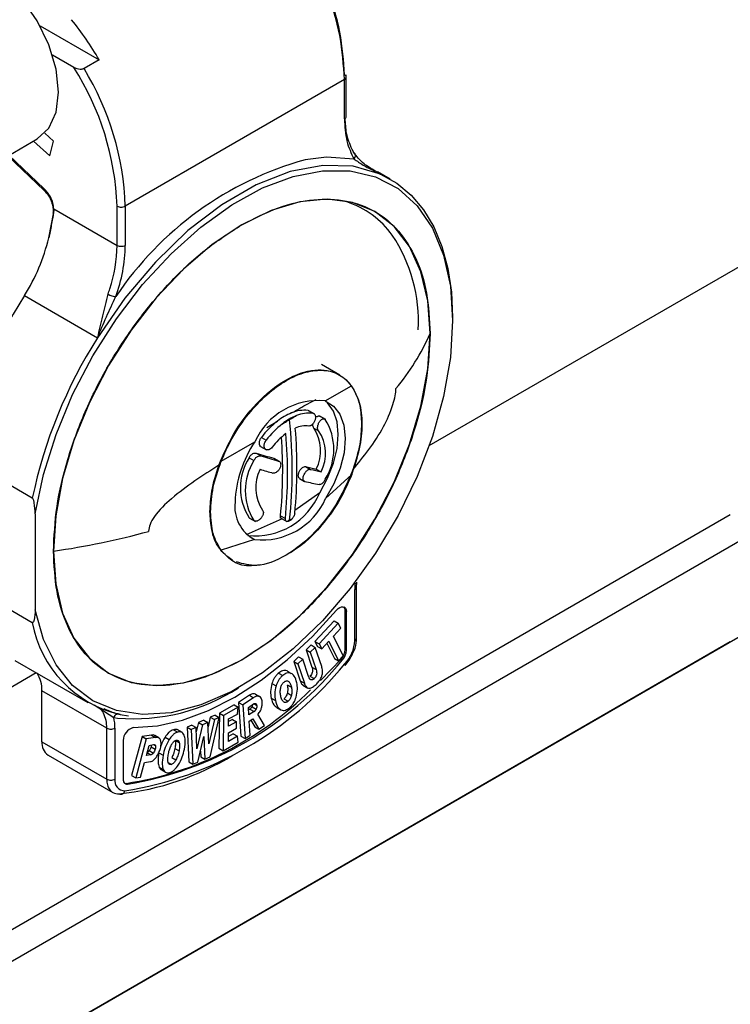
# Model space of a CAD drawing. Units: millimetres. Extents: x 0 to 420, y 0 to 297.
# Drawn here: x 370 to 388, y 208 to 234 of the extents above; entities that cross this region are included whole.
import ezdxf

# ---------------------------------------------------------------- set-up
doc = ezdxf.new("R2010")
doc.units = ezdxf.units.MM
doc.layers.add('SLD-0', color=7, linetype='Continuous')

msp = doc.modelspace()

# ---------------------------------------------------------------- linework, layer by layer
at = {"layer": 'SLD-0'}
for p, q in [((370.0486, 233.3454), (371.5652, 232.4699)), ((370.9163, 232.273), (370.3662, 232.5906)), ((371.5652, 232.4699), (371.1763, 232.2453)), ((377.9013, 231.0204), (377.9013, 232.0832)), ((377.8574, 231.9645), (372.2359, 228.7193)), ((377.8574, 230.9592), (377.8574, 231.9645)), ((370.3956, 230.3871), (370.1675, 230.5894)), ((368.3864, 229.5234), (369.9774, 230.4419)), ((369.8757, 230.3832), (370.295, 230.0114)), ((370.295, 230.0114), (370.3956, 230.3871)), ((369.2218, 230.0057), (370.1529, 229.1197)), ((370.1502, 229.1672), (369.2512, 230.0227)), ((378.0445, 230.1838), (378.0908, 230.0993)), ((378.7421, 229.5593), (378.6481, 229.6202)), ((378.7849, 229.5379), (378.6962, 229.589)), ((379.0274, 229.4144), (378.7025, 229.6019)), ((377.891, 228.8539), (377.89, 228.8541)), ((370.2695, 227.9039), (370.3947, 228.5199)), ((370.4022, 228.6501), (372.0238, 227.714)), ((372.0238, 227.714), (372.0238, 228.7193)), ((372.2359, 228.7193), (372.2359, 227.714)), ((380.0328, 222.5788), (388.1105, 227.242)), ((369.6467, 226.426), (371.5206, 225.3443)), ((377.7426, 224.3827), (377.2672, 224.6572)), ((377.3644, 223.7245), (378.0416, 224.1102)), ((376.9247, 223.4797), (377.0485, 223.4083)), ((377.0976, 223.3849), (376.9453, 223.4729)), ((375.8639, 223.0428), (376.1404, 223.2079)), ((377.3796, 223.2441), (377.2272, 223.332)), ((377.0712, 223.0287), (377.1949, 222.9573)), ((375.7257, 222.7875), (375.8494, 222.716)), ((374.6943, 222.1786), (375.5595, 222.6776)), ((375.7033, 222.5579), (375.8556, 222.47)), ((369.8494, 221.2353), (367.9756, 222.317)), ((375.4099, 222.2652), (375.5336, 222.1937)), ((375.5926, 222.3861), (375.7163, 222.3147)), ((376.0431, 222.255), (376.1668, 222.1836)), ((376.1889, 222.1733), (376.0567, 222.2496)), ((376.8602, 222.0412), (376.984, 221.9698)), ((377.1357, 221.9781), (377.2595, 221.9066)), ((376.7024, 221.7389), (376.8346, 221.6626)), ((378.0459, 221.8354), (377.374, 221.2198)), ((377.2242, 221.3687), (376.5839, 220.9127)), ((340.7343, 193.6672), (387.7569, 220.8127)), ((369.9201, 220.8311), (369.9201, 218.3692)), ((374.4067, 220.888), (374.4232, 220.8785)), ((376.2634, 220.7021), (375.3371, 220.2896)), ((375.4099, 220.7293), (375.5336, 220.6579)), ((375.4214, 220.7203), (375.5737, 220.6323)), ((376.1979, 220.7347), (376.3775, 220.631)), ((376.2174, 220.7814), (376.3412, 220.71)), ((388.1105, 220.2004), (341.0879, 193.0548)), ((375.5497, 220.1717), (374.6905, 219.8967)), ((375.5497, 220.1717), (375.4686, 220.2165)), ((374.6724, 219.9084), (374.6905, 219.8967)), ((374.9764, 219.629), (374.9929, 219.6194)), ((367.9756, 219.1284), (369.8494, 218.0466)), ((378.1665, 218.9472), (378.1757, 219.0775)), ((378.1665, 217.6405), (378.1665, 218.9472)), ((378.1226, 217.5793), (378.1226, 218.8859)), ((377.8751, 217.3501), (377.8751, 218.3433)), ((377.9104, 218.3229), (377.8751, 218.3433)), ((377.9104, 217.3297), (377.9104, 218.3229)), ((377.5898, 218.0899), (377.1018, 217.5585)), ((377.6959, 218.0287), (377.2079, 217.4972)), ((377.5775, 217.6962), (377.7612, 217.8962)), ((377.5898, 218.0899), (377.6959, 218.0287)), ((377.7612, 217.8962), (377.6959, 218.0287)), ((342.0881, 191.1826), (388.1105, 217.7507)), ((377.8273, 217.1894), (377.5775, 217.6962)), ((387.7569, 217.5466), (342.0881, 191.1825)), ((377.0002, 217.4668), (376.8733, 217.3458)), ((377.1063, 217.4056), (376.9794, 217.2846)), ((377.0002, 217.4668), (377.1063, 217.4056)), ((377.1018, 217.5585), (377.1671, 217.426)), ((377.1018, 217.5585), (377.2079, 217.4972)), ((377.2731, 216.911), (377.1063, 217.4056)), ((377.1671, 217.426), (377.2731, 217.3648)), ((377.2079, 217.4972), (377.2731, 217.3648)), ((377.2731, 217.3648), (377.4555, 217.5634)), ((377.4061, 217.5096), (377.5992, 217.1177)), ((377.4555, 217.5634), (377.7053, 217.0565)), ((371.1945, 217.2558), (371.1951, 217.255)), ((376.6823, 217.1636), (376.5558, 217.0429)), ((376.6823, 217.1636), (376.7884, 217.1024)), ((376.8733, 217.3458), (377.0232, 216.9016)), ((376.8733, 217.3458), (376.9794, 217.2846)), ((376.9794, 217.2846), (377.1293, 216.8404)), ((377.7053, 217.0565), (377.8273, 217.1894)), ((377.9104, 217.3297), (377.8751, 217.3501)), ((369.4042, 217.0724), (371.278, 215.9906)), ((376.5558, 217.0429), (376.7227, 216.5484)), ((376.5558, 217.0429), (376.6619, 216.9817)), ((376.7884, 217.1024), (376.6619, 216.9817)), ((376.6619, 216.9817), (376.8287, 216.4872)), ((376.9392, 216.6553), (376.7884, 217.1024)), ((377.0232, 216.9016), (377.1293, 216.8404)), ((377.241, 216.5595), (377.7692, 217.102)), ((377.5992, 217.1177), (377.7053, 217.0565)), ((377.8046, 217.0816), (377.7692, 217.102)), ((329.5974, 193.4631), (369.9492, 216.7577)), ((376.1677, 216.7476), (376.2738, 216.6864)), ((376.3844, 216.8), (376.4905, 216.7388)), ((376.9729, 216.6649), (377.079, 216.6037)), ((375.9959, 216.4806), (376.1019, 216.4194)), ((376.3908, 216.4457), (376.4969, 216.3844)), ((376.7227, 216.5484), (376.8287, 216.4872)), ((376.7876, 216.4397), (376.9202, 216.3631)), ((371.7586, 215.3346), (370.0969, 216.2938)), ((370.0969, 214.9872), (370.0969, 216.2938)), ((375.419, 216.1765), (375.1411, 215.9912)), ((375.419, 216.1765), (375.525, 216.1152)), ((375.5728, 216.2093), (375.6788, 216.1481)), ((376.3923, 216.2361), (376.4983, 216.1749)), ((371.4394, 215.9355), (371.9373, 215.6097)), ((375.0274, 215.9334), (374.65, 215.7222)), ((375.1335, 215.8722), (374.756, 215.661)), ((375.0274, 215.9334), (375.1335, 215.8722)), ((375.111, 215.6954), (375.1335, 215.8722)), ((375.1411, 215.9912), (375.2012, 215.1304)), ((375.1411, 215.9912), (375.2472, 215.93)), ((375.525, 216.1152), (375.2472, 215.93)), ((375.2472, 215.93), (375.3073, 215.0691)), ((375.3929, 215.8643), (375.5271, 215.9537)), ((375.4064, 215.6714), (375.3929, 215.8643)), ((375.486, 215.8843), (375.5921, 215.823)), ((375.5301, 215.9554), (375.6078, 215.9106)), ((375.9783, 216.1061), (376.0844, 216.0448)), ((376.123, 215.8643), (376.2291, 215.8031)), ((376.3045, 216.0854), (376.4105, 216.0242)), ((372.1024, 215.6843), (372.3153, 215.6506)), ((374.4166, 215.6139), (374.3593, 215.3657)), ((374.5402, 215.667), (374.4166, 215.6139)), ((374.4166, 215.6139), (374.5227, 215.5526)), ((374.5402, 215.667), (374.6463, 215.6058)), ((374.65, 215.7222), (374.6381, 214.8172)), ((374.65, 215.7222), (374.756, 215.661)), ((374.756, 215.661), (374.7441, 214.756)), ((374.8869, 215.57), (375.111, 215.6954)), ((375.4312, 215.8198), (375.3976, 215.7975)), ((375.5372, 215.7586), (375.4064, 215.6714)), ((375.4312, 215.8198), (375.5372, 215.7586)), ((375.8086, 215.4034), (375.6389, 215.691)), ((371.9373, 215.6097), (372.0364, 215.592)), ((373.9445, 215.411), (373.8213, 215.358)), ((373.9445, 215.411), (374.0506, 215.3498)), ((374.1124, 215.4831), (374.055, 215.2407)), ((374.2184, 215.4219), (374.0726, 214.8056)), ((374.248, 215.5414), (374.1124, 215.4831)), ((374.1124, 215.4831), (374.2184, 215.4219)), ((374.3541, 215.4802), (374.2184, 215.4219)), ((374.248, 215.5414), (374.3541, 215.4802)), ((374.379, 214.9306), (374.3541, 215.4802)), ((374.5227, 215.5526), (374.379, 214.9306)), ((374.4084, 214.598), (374.6463, 215.6058)), ((374.6463, 215.6058), (374.5227, 215.5526)), ((374.8844, 215.3813), (374.8869, 215.57)), ((375.0912, 215.497), (374.8844, 215.3813)), ((374.9852, 215.5582), (374.886, 215.5028)), ((374.9852, 215.5582), (375.0912, 215.497)), ((375.0891, 215.3316), (375.0912, 215.497)), ((375.4159, 215.513), (375.5041, 215.5718)), ((375.4407, 215.1581), (375.4159, 215.513)), ((375.4545, 215.5388), (375.557, 215.3676)), ((375.5041, 215.5718), (375.663, 215.3064)), ((375.557, 215.3676), (375.663, 215.3064)), ((375.663, 215.3064), (375.8086, 215.4034)), ((371.7586, 214.0279), (371.7586, 215.3346)), ((371.9707, 215.3346), (371.9707, 214.0279)), ((372.6636, 215.1177), (372.3952, 214.1198)), ((372.9075, 215.155), (372.6636, 215.1177)), ((372.6636, 215.1177), (372.7697, 215.0565)), ((372.9075, 215.155), (373.0136, 215.0938)), ((373.0983, 215.0825), (372.9923, 215.1437)), ((373.2544, 215.1066), (373.3605, 215.0453)), ((373.4729, 215.2951), (373.579, 215.2338)), ((373.6992, 215.2189), (373.5666, 215.2954)), ((373.8213, 215.358), (373.8613, 214.4697)), ((373.8213, 215.358), (373.9274, 215.2968)), ((374.0506, 215.3498), (373.9274, 215.2968)), ((373.9274, 215.2968), (373.9674, 214.4085)), ((374.0726, 214.8056), (374.0506, 215.3498)), ((374.0994, 214.4652), (374.2524, 215.1164)), ((374.2524, 215.1164), (374.2768, 214.5415)), ((374.8794, 214.9959), (374.8823, 215.2158)), ((375.1094, 215.1246), (374.8794, 214.9959)), ((375.0033, 215.1858), (374.881, 215.1174)), ((374.8823, 215.2158), (375.0891, 215.3316)), ((375.0033, 215.1858), (375.1094, 215.1246)), ((375.1278, 214.9707), (375.1094, 215.1246)), ((375.2012, 215.1304), (375.3073, 215.0691)), ((375.3073, 215.0691), (375.4407, 215.1581)), ((370.0969, 214.9872), (371.7586, 214.0279)), ((372.1829, 215.0164), (372.1829, 214.0232)), ((372.7697, 215.0565), (372.5013, 214.0585)), ((373.0136, 215.0938), (372.7697, 215.0565)), ((372.7754, 214.6336), (372.8452, 214.8931)), ((372.8452, 214.8931), (372.9628, 214.9111)), ((372.9062, 214.9024), (372.8975, 214.8561)), ((372.8975, 214.8561), (373.0035, 214.7948)), ((372.9639, 214.9111), (373.0087, 214.8852)), ((373.5153, 215.0281), (373.6213, 214.9669)), ((374.7441, 214.756), (375.1278, 214.9707)), ((370.2523, 214.6438), (371.914, 213.6846)), ((372.8903, 214.6512), (372.7754, 214.6336)), ((372.7949, 214.7062), (372.8903, 214.6512)), ((372.8499, 214.7579), (372.956, 214.6967)), ((373.0988, 214.6991), (373.2048, 214.6378)), ((373.5074, 214.8147), (373.6135, 214.7535)), ((374.1647, 214.7433), (374.1707, 214.6027)), ((374.1707, 214.6027), (374.2768, 214.5415)), ((374.6381, 214.8172), (374.7441, 214.756)), ((372.6259, 214.0776), (372.7263, 214.4512)), ((372.7263, 214.4512), (372.8817, 214.4749)), ((373.3363, 214.4526), (373.4169, 214.406)), ((373.4279, 214.5795), (373.534, 214.5183)), ((373.8613, 214.4697), (373.9674, 214.4085)), ((373.9674, 214.4085), (374.0994, 214.4652)), ((374.2768, 214.5415), (374.4084, 214.598)), ((372.3952, 214.1198), (372.5013, 214.0585)), ((373.1035, 214.3362), (373.2096, 214.2749)), ((373.149, 214.2715), (373.2816, 214.1949)), ((372.2888, 213.8974), (372.2534, 213.9178)), ((372.5013, 214.0585), (372.6259, 214.0776))]:
    msp.add_line(p, q, dxfattribs=at)
at = {"layer": 'SLD-0', "flags": 128}
for points in [[(369.9774, 230.4419), (369.9775, 230.442), (370.2725, 230.7156), (370.4579, 231.1255), (370.5212, 231.6437), (370.4579, 232.235), (370.2725, 232.859), (369.9775, 233.4732), (369.5931, 234.0358), (369.1454, 234.5083), (368.665, 234.8587)], [(378.7849, 229.5379), (378.08, 229.7421), (377.2995, 229.7642), (376.4634, 229.6037), (375.5934, 229.2646), (374.712, 228.7558), (373.842, 228.0904), (373.006, 227.2856), (372.2254, 226.3623), (371.5206, 225.3443)], [(378.1025, 229.9277), (377.3962, 229.9724), (376.8473, 229.9096)], [(369.9201, 220.8311), (370.1338, 221.8391), (370.4574, 222.8648), (370.8841, 223.8862), (371.4046, 224.8811), (372.0076, 225.8281), (372.6802, 226.7066), (373.4077, 227.4976), (374.1745, 228.1841), (374.964, 228.7512), (375.759, 229.1867), (376.5425, 229.4811), (377.2975, 229.6281), (378.0077, 229.6246), (378.6576, 229.4704), (379.2333, 229.1691), (379.7224, 228.7272), (380.1141, 228.1541), (380.4002, 227.4622), (380.5743, 226.6666), (380.6328, 225.7844), (380.5743, 224.8347), (380.4002, 223.8381), (380.1141, 222.816), (379.7224, 221.7905), (379.2333, 220.7839), (378.6576, 219.8179), (378.0077, 218.9134), (377.2975, 218.0899), (376.5425, 217.3652), (375.759, 216.755), (374.964, 216.2725), (374.1745, 215.9282), (373.4077, 215.7294), (372.6802, 215.6804), (372.0076, 215.7824), (371.4046, 216.033), (370.8841, 216.427), (370.4574, 216.9558), (370.1338, 217.6079), (369.9201, 218.3692)], [(378.7849, 229.5379), (379.1978, 229.3069), (379.5656, 229.0022), (379.884, 228.627), (380.1495, 228.1855), (380.3592, 227.6828), (380.5106, 227.1244), (380.6022, 226.5166), (380.6328, 225.8661)], [(375.2234, 217.082), (375.9793, 217.5871), (376.7166, 218.2171), (377.417, 218.9565), (378.0635, 219.7872), (378.6401, 220.6887), (379.1325, 221.6387), (379.5286, 222.6139), (379.8188, 223.5903), (379.9958, 224.5438), (380.0553, 225.451), (379.9958, 226.2895), (379.8188, 227.0387), (379.5286, 227.6801), (379.1325, 228.1979), (378.6401, 228.5794), (378.0635, 228.8152), (377.417, 228.8995), (376.7166, 228.8302), (375.9793, 228.609), (375.2234, 228.2413)], [(375.2234, 228.2413), (374.4676, 227.7363), (373.7303, 227.1063), (373.0298, 226.3668), (372.3833, 225.5361), (371.8068, 224.6347), (371.3144, 223.6847), (370.9182, 222.7094), (370.6281, 221.733), (370.4511, 220.7795), (370.3916, 219.8723), (370.4511, 219.0338), (370.6281, 218.2846), (370.9182, 217.6432), (371.3144, 217.1254), (371.8068, 216.7439), (372.3833, 216.5081), (373.0298, 216.4238), (373.7303, 216.4932), (374.4676, 216.7144), (375.2234, 217.082)], [(377.2242, 221.3687), (377.4256, 221.74), (377.576, 222.1251), (377.6688, 222.5067), (377.6998, 222.8679), (377.6677, 223.1925), (377.5738, 223.466), (377.4224, 223.6762), (377.371, 223.722)], [(377.3644, 223.7245), (377.5801, 223.5929), (377.7423, 223.3826), (377.8435, 223.1034), (377.8787, 222.7689), (377.8462, 222.3949), (377.7477, 221.9994), (377.5877, 221.6014), (377.374, 221.2198)], [(377.6535, 218.3564), (377.6958, 218.3984), (377.7406, 218.4288), (377.785, 218.4458), (377.826, 218.4482), (377.8611, 218.4359), (377.8879, 218.4096), (377.9047, 218.3711), (377.9104, 218.3229)], [(372.4399, 215.3467), (373.0593, 215.3916), (373.7063, 215.5386), (374.3718, 215.7857), (375.0467, 216.1293), (375.7215, 216.5649), (376.387, 217.0862), (377.034, 217.6862), (377.6535, 218.3564)], [(377.8692, 216.9846), (377.8754, 216.9687), (377.8774, 216.9558), (377.875, 216.9463), (377.8734, 216.9442)], [(372.2182, 213.9212), (372.2308, 213.9185), (372.2534, 213.9178)]]:
    msp.add_lwpolyline(points, dxfattribs=at)
at = {"layer": 'SLD-0'}
for centre, radius, start, end in [((364.2459, 228.1966), 8.4755, 30.27784, 38.73642), ((364.9422, 228.4618), 7.0862, 2.08197, 32.53608), ((365.0047, 228.4685), 7.2356, 1.98576, 31.46488), ((379.1762, 221.5726), 8.6562, 105.60757, 146.1079), ((377.1955, 226.6213), 2.3228, 35.56013, 71.89952), ((372.1255, 228.9103), 0.2164, 241.95976, 271.1441), ((372.1342, 228.9103), 0.2164, 268.8559, 298.04024), ((365.511, 229.0388), 4.8919, 327.71718, 346.58601), ((375.761, 225.7532), 3.9967, 357.0709, 33.7241), ((368.3096, 227.7652), 3.7145, 341.72097, 359.2103), ((368.2338, 227.7801), 4.0026, 339.82254, 359.05301), ((372.1255, 227.905), 0.2164, 241.95974, 271.14417), ((372.1342, 227.905), 0.2164, 268.8559, 298.04024), ((367.4175, 228.0073), 4.6378, 340.53905, 342.33779), ((380.1979, 219.7404), 12.491, 147.64027, 168.09567), ((380.2128, 219.7344), 12.5068, 147.65336, 168.08257), ((382.0718, 218.6587), 12.491, 147.64027, 168.09567), ((374.5533, 227.8965), 6.0209, 320.1898, 336.03589), ((377.1932, 221.9403), 1.7924, 84.51827, 155.70933), ((376.8297, 222.6505), 0.8346, 83.46229, 113.03911), ((377.5559, 221.3967), 2.2987, 128.00847, 142.76838), ((377.073, 222.0198), 1.5104, 112.16918, 128.1323), ((377.1968, 221.9483), 1.5104, 112.16932, 128.13402), ((363.1356, 221.8941), 13.3833, 0.08443, 5.80548), ((376.9534, 222.5791), 0.8346, 83.46229, 113.03911), ((376.1437, 222.4826), 1.442, 327.82353, 32.17647), ((377.6796, 221.3252), 2.2987, 128.00997, 142.7683), ((364.5336, 222.012), 12.1059, 354.49138, 4.80304), ((376.8729, 222.4178), 0.6676, 83.63973, 114.41356), ((376.2115, 222.4486), 1.0371, 333.0164, 34.01195), ((376.3353, 222.3772), 1.0371, 333.0164, 34.01195), ((377.4258, 221.46), 1.7834, 126.91976, 142.83416), ((364.2546, 221.939), 12.0187, 354.47316, 4.08389), ((364.2912, 221.8721), 12.1059, 354.49138, 4.80304), ((378.0101, 221.0139), 2.9621, 145.82727, 177.77606), ((376.6304, 221.4973), 1.442, 147.82353, 212.17647), ((376.7542, 221.4258), 1.442, 147.82353, 212.17647), ((383.7876, 249.7092), 28.5256, 253.30443, 254.24682), ((383.9113, 249.6377), 28.5256, 253.30443, 254.24682), ((376.6162, 221.5003), 1.0371, 153.0164, 214.01195), ((383.5816, 248.677), 27.8472, 253.54173, 254.25343), ((380.3909, 236.8164), 15.1912, 256.56068, 257.62671), ((380.5146, 236.745), 15.1912, 256.56068, 257.62671), ((365.3681, 221.8943), 11.1508, 353.67421, 0.10024), ((380.2595, 235.9491), 14.6912, 256.54647, 258.0133), ((375.5612, 222.0655), 1.8031, 264.20393, 337.26601), ((375.7472, 221.9397), 1.779, 263.62447, 336.12931), ((375.9998, 221.0154), 0.9562, 173.1895, 241.92234), ((367.494, 239.9888), 20.3241, 278.19663, 285.22947), ((379.5851, 218.883), 1.4625, 173.47452, 179.88324), ((378.0914, 218.9547), 0.0754, 294.37466, 354.3052), ((377.7405, 218.3538), 0.135, 355.52738, 42.68934), ((372.7739, 218.5803), 2.9728, 190.34186, 256.94556), ((378.0914, 217.648), 0.0754, 294.37466, 354.3052), ((377.1901, 217.6253), 0.9336, 316.66498, 357.1777), ((377.4865, 217.3693), 0.3891, 316.60646, 357.17535), ((377.5218, 217.3489), 0.3891, 316.60646, 357.17535), ((370.7705, 222.7625), 9.1529, 279.13831, 320.85632), ((370.848, 222.7625), 8.9814, 279.23078, 320.76384), ((369.3329, 216.3251), 0.7646, 357.65804, 33.25376), ((372.4504, 220.5308), 4.9561, 265.20815, 302.82105), ((370.9678, 222.319), 8.499, 278.70036, 315.06688), ((371.2361, 215.4908), 0.495, 27.57385, 44.51652), ((370.9354, 215.3574), 0.8235, 358.41142, 26.11609), ((370.8985, 215.344), 1.0723, 359.49502, 14.34684), ((371.8604, 215.5256), 0.2164, 241.95976, 271.1441), ((371.869, 215.5256), 0.2164, 268.8559, 298.04024), ((372.5194, 215.0197), 0.3366, 103.67344, 180.55257), ((370.468, 214.9483), 0.3731, 174.00711, 234.68071), ((371.3644, 220.5466), 6.9329, 275.88584, 301.57846), ((372.1983, 214.0055), 0.4402, 177.07215, 216.59307), ((371.8604, 214.219), 0.2164, 241.95976, 271.1441), ((371.869, 214.219), 0.2164, 268.8559, 298.04024), ((372.2227, 213.9819), 0.2562, 169.6576, 270.3159), ((372.2878, 214.0041), 0.1067, 169.64351, 270.49365), ((372.044, 213.9086), 0.259, 219.72655, 240.4644), ((372.05, 213.928), 0.2789, 241.36547, 275.22157), ((372.122, 213.7428), 0.1036, 243.27618, 350.55958)]:
    msp.add_arc(centre, radius, start, end, dxfattribs=at)
for points in [[(377.8574, 231.9645), (377.834, 232.3344), (377.7874, 233.0744), (377.4145, 234.282), (376.8567, 235.4731), (376.3453, 236.1715), (376.0896, 236.5207)], [(377.8574, 232.0869), (377.8348, 232.4458), (377.7896, 233.1636), (377.428, 234.335), (376.8869, 235.4903), (376.3907, 236.1678), (376.1427, 236.5065)], [(375.2234, 228.2413), (375.5397, 228.4031), (376.1722, 228.7267), (377.0844, 228.9215), (377.9252, 228.8913), (378.6619, 228.6173), (379.2675, 228.1161), (379.714, 227.403), (380.0013, 226.5154), (380.0373, 225.8058), (380.0553, 225.451)], [(370.3916, 219.8722), (370.4096, 220.2478), (370.4455, 220.9989), (370.7328, 222.2182), (371.1794, 223.4469), (371.7849, 224.6473), (372.5216, 225.7718), (373.3624, 226.7729), (374.2747, 227.6313), (374.9072, 228.038), (375.2234, 228.2413)], [(371.7903, 226.4621), (371.8057, 226.4541), (371.8363, 226.438), (371.8932, 226.4174), (371.9489, 226.4028), (371.9768, 226.4006), (371.9908, 226.3995)], [(380.0553, 225.451), (380.0373, 225.0755), (380.0013, 224.3243), (379.714, 223.105), (379.2675, 221.8763), (378.6619, 220.676), (377.9252, 219.5515), (377.0844, 218.5504), (376.1722, 217.692), (375.5397, 217.2854), (375.2234, 217.082)], [(378.0459, 221.8354), (378.1216, 222.0587), (378.273, 222.5053), (378.3325, 223.1402), (378.2708, 223.7049), (378.118, 223.9751), (378.0416, 224.1102)], [(374.4232, 220.8785), (374.4351, 221.0865), (374.459, 221.5025), (374.6159, 221.9533), (374.6943, 222.1786)], [(374.6905, 219.8967), (374.6131, 220.0311), (374.4584, 220.2999), (374.435, 220.6856), (374.4232, 220.8785)], [(375.2234, 217.082), (374.9072, 216.9202), (374.2747, 216.5967), (373.3625, 216.4018), (372.5217, 216.4321), (371.785, 216.706), (371.1794, 217.2072), (370.7329, 217.9203), (370.4456, 218.8078), (370.4096, 219.5174), (370.3916, 219.8722)], [(372.1024, 215.6843), (372.0877, 215.6903), (372.0581, 215.7023), (372.0094, 215.6911), (371.9653, 215.6603), (371.9467, 215.6266), (371.9373, 215.6097)]]:
    msp.add_open_spline(points, degree=3, dxfattribs=at)
for points, knots in [([(371.1763, 232.2453), (371.1699, 232.2421), (371.1567, 232.2355), (371.1317, 232.2293), (371.1034, 232.2259), (371.0572, 232.226), (370.9881, 232.238), (370.9421, 232.2604), (370.9163, 232.273)], [0, 0, 0, 0, 0.087761, 0.1795021, 0.2774911, 0.3835498, 0.6544295, 1, 1, 1, 1]), ([(377.8568, 231.9648), (377.8694, 231.9737), (377.8945, 231.9915), (377.8987, 232.0144), (377.9008, 232.0258)], [0, 0, 0, 0, 0.50015763, 1, 1, 1, 1]), ([(377.9008, 232.0258), (377.9008, 232.0258), (377.9046, 232.0368), (377.8923, 232.0603), (377.869, 232.078), (377.8574, 232.0869)], [0, 0, 0, 0, 0.0003151, 0.5001575, 1, 1, 1, 1]), ([(377.8574, 230.9592), (377.8692, 230.9681), (377.8927, 230.9859), (377.9052, 231.0094), (377.9013, 231.0204), (377.9013, 231.0204)], [0, 0, 0, 0, 0.4999738, 0.9999477, 1, 1, 1, 1]), ([(377.8574, 230.9592), (377.8682, 230.7616), (377.8898, 230.3663), (378.0316, 230.0739), (378.1025, 229.9277)], [0, 0, 0, 0, 0.4999821, 1, 1, 1, 1]), ([(377.8684, 230.9687), (377.8753, 230.8397), (377.8914, 230.5429), (377.9892, 230.3135), (378.0445, 230.1838)], [0, 0, 0, 0, 0.4344151, 1, 1, 1, 1]), ([(378.1025, 229.9277), (378.1129, 229.9425), (378.1288, 229.9652), (378.1378, 229.9985), (378.1392, 230.024), (378.1344, 230.048), (378.1216, 230.0761), (378.1029, 230.0902), (378.0908, 230.0993)], [0, 0, 0, 0, 0.24049883, 0.36883018, 0.4998339, 0.63173858, 0.76070491, 1, 1, 1, 1]), ([(378.6481, 229.6202), (378.5458, 229.6798), (378.3099, 229.8174), (378.1701, 229.9974), (378.0908, 230.0993)], [0, 0, 0, 0, 0.4335549, 1, 1, 1, 1]), ([(378.1025, 229.9277), (378.1782, 229.8753), (378.3339, 229.7674), (378.5288, 229.6691), (378.6289, 229.6186)], [0, 0, 0, 0, 0.4860802, 1, 1, 1, 1]), ([(378.7849, 229.5379), (378.7768, 229.5418), (378.7625, 229.5489), (378.7483, 229.5562), (378.7421, 229.5593)], [0, 0, 0, 0, 0.5607578, 1, 1, 1, 1]), ([(378.7421, 229.5593), (378.7431, 229.5587), (378.7449, 229.5576), (378.7465, 229.5563), (378.7472, 229.5557)], [0, 0, 0, 0, 0.5610647, 1, 1, 1, 1]), ([(378.7472, 229.5557), (378.7542, 229.5524), (378.7667, 229.5464), (378.7793, 229.5405), (378.7849, 229.5379)], [0, 0, 0, 0, 0.5596075, 1, 1, 1, 1]), ([(370.1546, 229.1214), (370.1508, 229.1251), (370.1418, 229.1339), (370.1471, 229.1549), (370.1502, 229.1672)], [0, 0, 0, 0, 0.4152198, 1, 1, 1, 1]), ([(370.4022, 228.6501), (370.3957, 228.6998), (370.3829, 228.7997), (370.3222, 228.9483), (370.2407, 229.0743), (370.1805, 229.1361), (370.1502, 229.1672)], [0, 0, 0, 0, 0.2769112, 0.5560366, 0.7769774, 1, 1, 1, 1]), ([(370.1548, 229.1181), (370.1836, 229.0883), (370.2405, 229.0295), (370.3087, 228.9179), (370.3579, 228.7951), (370.3723, 228.7127), (370.3796, 228.6704)], [0, 0, 0, 0, 0.248425, 0.4904463, 0.7387053, 1, 1, 1, 1]), ([(370.3952, 228.559), (370.3766, 228.4508), (370.3393, 228.2338), (370.2928, 228.0141), (370.2695, 227.9039)], [0, 0, 0, 0, 0.49846433, 1, 1, 1, 1]), ([(370.3792, 228.6741), (370.3815, 228.6519), (370.3861, 228.607), (370.3821, 228.5645), (370.3801, 228.5431)], [0, 0, 0, 0, 0.49478, 1, 1, 1, 1]), ([(370.3947, 228.5588), (370.3917, 228.5576), (370.3855, 228.555), (370.3805, 228.5484), (370.3796, 228.5397), (370.384, 228.5295), (370.3912, 228.523), (370.3947, 228.5199)], [0, 0, 0, 0, 0.1765154, 0.3670166, 0.5635517, 0.7905553, 1, 1, 1, 1]), ([(370.3947, 228.5199), (370.3972, 228.534), (370.4013, 228.5571), (370.4036, 228.591), (370.404, 228.6202), (370.4028, 228.6402), (370.4022, 228.6501)], [0, 0, 0, 0, 0.3416096, 0.5617765, 0.7812376, 1, 1, 1, 1]), ([(370.4033, 228.6272), (370.4031, 228.6243), (370.4024, 228.6112), (370.3997, 228.5883), (370.3964, 228.5687), (370.3947, 228.5588)], [0, 0, 0, 0, 0.1212812, 0.558012, 1, 1, 1, 1]), ([(371.7903, 226.4621), (371.7408, 226.2757), (371.6413, 225.9017), (371.5609, 225.5305), (371.5206, 225.3443)], [0, 0, 0, 0, 0.498371, 1, 1, 1, 1]), ([(371.5206, 225.3443), (371.5961, 225.5236), (371.7447, 225.8767), (371.9096, 226.2271), (371.9908, 226.3995)], [0, 0, 0, 0, 0.5080437, 1, 1, 1, 1]), ([(374.6353, 222.0762), (374.7499, 222.343), (374.9957, 222.9149), (375.6042, 223.7088), (376.3501, 224.3151), (377.1004, 224.5745), (377.6977, 224.4698), (378.0745, 224.1109), (378.2658, 223.648), (378.2865, 223.2934), (378.2958, 223.1332)], [0, 0, 0, 0, 0.12068764, 0.25870629, 0.40736464, 0.55602914, 0.69406373, 0.81477178, 0.91628864, 1, 1, 1, 1]), ([(374.6943, 222.1786), (374.7809, 222.3737), (374.9718, 222.8038), (375.3808, 223.3962), (375.8639, 223.9053), (376.3681, 224.272), (376.8724, 224.4873), (377.3411, 224.534), (377.7528, 224.4222), (377.9454, 224.2141), (378.0416, 224.1102)], [0, 0, 0, 0, 0.1133402, 0.2499893, 0.3749783, 0.4999848, 0.6249914, 0.7499804, 0.8751649, 1, 1, 1, 1]), ([(378.0708, 221.9548), (378.3506, 222.2974), (378.7459, 222.7814), (379.0689, 223.4994), (379.1656, 223.8524), (379.1744, 223.9818), (379.1784, 224.0416)], [0, 0, 0, 0, 0.5888447, 0.8317034, 0.9222105, 1, 1, 1, 1]), ([(376.5032, 223.4186), (376.6448, 223.4979), (376.8599, 223.6183), (377.0614, 223.7274), (377.1302, 223.7647)], [0, 0, 0, 0, 0.6582476, 1, 1, 1, 1]), ([(376.2641, 223.1364), (376.2992, 223.1574), (376.3617, 223.1947), (376.4233, 223.2317), (376.4502, 223.2479)], [0, 0, 0, 0, 0.5629597, 1, 1, 1, 1]), ([(376.4502, 223.2479), (376.4832, 223.2665), (376.5425, 223.2999), (376.6009, 223.3326), (376.6268, 223.3471)], [0, 0, 0, 0, 0.5570569, 1, 1, 1, 1]), ([(377.0485, 223.4083), (377.0609, 223.4041), (377.0801, 223.3977), (377.0978, 223.3732), (377.1102, 223.3427), (377.114, 223.3031), (377.1086, 223.258), (377.0957, 223.2108), (377.0692, 223.1571), (377.0292, 223.1102), (376.9858, 223.082), (376.9595, 223.0815), (376.9468, 223.0812)], [0, 0, 0, 0, 0.1215661, 0.1864236, 0.2538381, 0.3743702, 0.4415232, 0.5219447, 0.6485324, 0.7676586, 0.8881982, 1, 1, 1, 1]), ([(377.1397, 223.3138), (377.1473, 223.3192), (377.1625, 223.3299), (377.1851, 223.338), (377.2061, 223.3395), (377.2252, 223.3347), (377.2354, 223.3262), (377.2405, 223.322)], [0, 0, 0, 0, 0.2034966, 0.4047271, 0.6066875, 0.8031048, 1, 1, 1, 1]), ([(377.1949, 222.9573), (377.1873, 222.968), (377.1717, 222.9901), (377.1668, 223.0423), (377.174, 223.0919), (377.1873, 223.1337), (377.204, 223.1702), (377.2256, 223.2039), (377.2536, 223.2357), (377.282, 223.2568), (377.3093, 223.2667), (377.3375, 223.269), (377.3537, 223.2578), (377.3642, 223.2505)], [0, 0, 0, 0, 0.1161816, 0.2383895, 0.3435371, 0.4089439, 0.482778, 0.5659767, 0.6370549, 0.7424086, 0.8099048, 0.875421, 1, 1, 1, 1]), ([(377.0712, 223.0287), (377.0636, 223.0399), (377.0485, 223.0621), (377.0423, 223.1037), (377.0473, 223.1303), (377.0485, 223.1368)], [0, 0, 0, 0, 0.4316258, 0.8614823, 1, 1, 1, 1]), ([(378.2958, 223.1332), (378.2878, 222.9634), (378.2702, 222.5882), (378.1414, 222.179), (378.0708, 221.9548)], [0, 0, 0, 0, 0.4522511, 1, 1, 1, 1]), ([(375.7221, 222.5507), (375.7161, 222.5534), (375.696, 222.5623), (375.6812, 222.5939), (375.674, 222.631), (375.6744, 222.6626), (375.68, 222.6955), (375.6909, 222.7282), (375.7059, 222.7597), (375.7191, 222.7782), (375.7257, 222.7875)], [0, 0, 0, 0, 0.0965238, 0.3201464, 0.4341239, 0.5492758, 0.663141, 0.7774275, 0.8885815, 1, 1, 1, 1]), ([(376.0047, 222.5373), (375.9911, 222.5222), (375.9632, 222.4911), (375.9154, 222.4676), (375.8769, 222.4644), (375.8486, 222.4727), (375.8267, 222.488), (375.8101, 222.5119), (375.7988, 222.5463), (375.7969, 222.5849), (375.8041, 222.6248), (375.8182, 222.6685), (375.837, 222.6972), (375.8494, 222.716)], [0, 0, 0, 0, 0.1161924, 0.2384202, 0.3435581, 0.4089682, 0.4828112, 0.5659921, 0.6370591, 0.74241, 0.8099037, 0.8754187, 1, 1, 1, 1]), ([(375.4099, 222.2652), (375.4226, 222.2874), (375.4478, 222.3316), (375.5013, 222.3733), (375.5518, 222.3923), (375.579, 222.3882), (375.5926, 222.3861)], [0, 0, 0, 0, 0.2808513, 0.5605144, 0.7802088, 1, 1, 1, 1]), ([(375.5336, 222.1937), (375.5463, 222.2159), (375.5716, 222.2602), (375.625, 222.3018), (375.6756, 222.3208), (375.7027, 222.3167), (375.7163, 222.3147)], [0, 0, 0, 0, 0.2808513, 0.5605144, 0.7802088, 1, 1, 1, 1]), ([(376.1668, 222.1836), (376.1747, 222.1804), (376.1897, 222.1744), (376.2095, 222.1525), (376.2231, 222.1169), (376.2227, 222.0719), (376.2134, 222.0318), (376.2008, 221.9991), (376.1838, 221.9678), (376.1591, 221.9338), (376.1234, 221.8992), (376.0841, 221.878), (376.0498, 221.8705), (376.0331, 221.8734), (376.0244, 221.8749)], [0, 0, 0, 0, 0.0755382, 0.1435019, 0.25623, 0.3684478, 0.4348739, 0.5010277, 0.5669169, 0.6325492, 0.735853, 0.8541103, 0.9236684, 1, 1, 1, 1]), ([(374.6353, 222.0762), (374.2228, 221.8118), (373.6382, 221.437), (373.0437, 220.8746), (372.8575, 220.5684), (372.8406, 220.442), (372.8328, 220.3837)], [0, 0, 0, 0, 0.5855704, 0.8299459, 0.9216192, 1, 1, 1, 1]), ([(374.4067, 220.888), (374.4148, 221.059), (374.4328, 221.4374), (374.5636, 221.85), (374.6353, 222.0762)], [0, 0, 0, 0, 0.4519598, 1, 1, 1, 1]), ([(378.0708, 221.9548), (377.957, 221.6881), (377.7127, 221.1161), (377.1045, 220.318), (376.3619, 219.7156), (375.6264, 219.4371), (375.2545, 219.5469), (375.0879, 219.5961)], [0, 0, 0, 0, 0.178102, 0.3819409, 0.6016701, 0.8215493, 1, 1, 1, 1]), ([(376.7177, 221.7325), (376.7072, 221.7374), (376.6862, 221.7471), (376.6742, 221.7811), (376.6724, 221.8148), (376.6759, 221.8444), (376.6839, 221.876), (376.6969, 221.9085), (376.7135, 221.9403), (376.7334, 221.9691), (376.7552, 221.9945), (376.7847, 222.0208), (376.8228, 222.043), (376.8477, 222.0418), (376.8602, 222.0412)], [0, 0, 0, 0, 0.120088, 0.2393368, 0.3038736, 0.366875, 0.4333219, 0.499422, 0.5656462, 0.6323017, 0.6954548, 0.7602343, 0.8796605, 1, 1, 1, 1]), ([(376.8415, 221.6611), (376.8347, 221.6636), (376.8221, 221.6683), (376.8065, 221.6867), (376.7976, 221.7124), (376.7962, 221.7448), (376.8012, 221.7845), (376.8188, 221.8376), (376.8487, 221.8877), (376.8778, 221.9219), (376.9059, 221.9473), (376.9345, 221.9642), (376.9624, 221.9723), (376.9765, 221.9706), (376.984, 221.9698)], [0, 0, 0, 0, 0.0744627, 0.1393494, 0.2400282, 0.3079249, 0.3738888, 0.4994227, 0.6252847, 0.6914378, 0.7595389, 0.860375, 0.9253849, 1, 1, 1, 1]), ([(378.0459, 221.8354), (377.9499, 221.6192), (377.7577, 221.1864), (377.3449, 220.5993), (376.9077, 220.1239), (376.6052, 219.9208), (376.4712, 219.8308)], [0, 0, 0, 0, 0.26316899, 0.52705398, 0.79053773, 1, 1, 1, 1]), ([(377.3642, 221.7147), (377.3521, 221.6922), (377.3278, 221.6473), (377.2816, 221.6015), (377.2399, 221.5774), (377.2189, 221.578), (377.2084, 221.5782)], [0, 0, 0, 0, 0.2808513, 0.5605144, 0.7802088, 1, 1, 1, 1]), ([(369.9201, 220.8311), (369.9185, 220.9232), (369.9165, 221.039), (369.8855, 221.1756), (369.868, 221.2147), (369.8574, 221.2294), (369.852, 221.2335), (369.8494, 221.2353)], [0, 0, 0, 0, 0.705716, 0.8873513, 0.9508797, 0.9773197, 1, 1, 1, 1]), ([(375.7566, 220.9201), (375.7639, 220.9095), (375.7785, 220.8882), (375.7783, 220.8376), (375.7633, 220.7898), (375.7422, 220.7511), (375.7222, 220.7229), (375.6991, 220.6972), (375.6728, 220.6746), (375.6447, 220.6566), (375.6168, 220.6444), (375.5909, 220.6389), (375.5604, 220.6392), (375.5442, 220.6505), (375.5336, 220.6579)], [0, 0, 0, 0, 0.1174859, 0.2344694, 0.355448, 0.4207183, 0.4840102, 0.5473223, 0.613131, 0.6826497, 0.7501642, 0.8156919, 0.8792521, 1, 1, 1, 1]), ([(374.9823, 219.6376), (374.8568, 219.7321), (374.6165, 219.9129), (374.438, 220.3742), (374.4165, 220.7281), (374.4067, 220.888)], [0, 0, 0, 0, 0.3746419, 0.7174235, 1, 1, 1, 1]), ([(376.2634, 220.7021), (376.2557, 220.7039), (376.2403, 220.7074), (376.2251, 220.7249), (376.2161, 220.7491), (376.217, 220.7707), (376.2174, 220.7814)], [0, 0, 0, 0, 0.2503371, 0.4993132, 0.7525848, 1, 1, 1, 1]), ([(376.3871, 220.6307), (376.3812, 220.6319), (376.3681, 220.6346), (376.3524, 220.6481), (376.3405, 220.6721), (376.3409, 220.6968), (376.3412, 220.71)], [0, 0, 0, 0, 0.1916145, 0.4221869, 0.6916739, 1, 1, 1, 1]), ([(376.5136, 220.703), (376.5031, 220.6918), (376.4821, 220.6695), (376.4482, 220.6459), (376.4152, 220.6312), (376.3965, 220.6309), (376.3871, 220.6307)], [0, 0, 0, 0, 0.24990976, 0.49973962, 0.74969976, 1, 1, 1, 1]), ([(376.451, 220.6657), (376.4391, 220.6592), (376.4179, 220.6474), (376.3965, 220.6358), (376.3871, 220.6307)], [0, 0, 0, 0, 0.5587737, 1, 1, 1, 1]), ([(376.5136, 220.703), (376.5019, 220.696), (376.4811, 220.6834), (376.4602, 220.6711), (376.451, 220.6657)], [0, 0, 0, 0, 0.5612257, 1, 1, 1, 1]), ([(376.5835, 220.8499), (376.581, 220.8353), (376.5762, 220.8078), (376.5574, 220.7658), (376.5363, 220.7309), (376.5207, 220.7117), (376.5136, 220.703)], [0, 0, 0, 0, 0.30822488, 0.57767842, 0.80828453, 1, 1, 1, 1]), ([(372.8328, 220.3837), (372.8328, 220.3827), (372.8328, 220.381), (372.8328, 220.3792), (372.8328, 220.3784)], [0, 0, 0, 0, 0.5691417, 1, 1, 1, 1]), ([(375.7019, 219.5256), (375.6, 219.5095), (375.3248, 219.4662), (374.9685, 219.5922), (374.7772, 219.8017), (374.6905, 219.8967)], [0, 0, 0, 0, 0.24338482, 0.65710856, 1, 1, 1, 1]), ([(369.9201, 218.3692), (369.9185, 218.279), (369.9165, 218.1655), (369.8855, 218.0647), (369.868, 218.0458), (369.8574, 218.0432), (369.852, 218.0455), (369.8494, 218.0466)], [0, 0, 0, 0, 0.7057611, 0.887372, 0.9508752, 0.9773184, 1, 1, 1, 1]), ([(378.073, 217.2615), (378.0845, 217.2827), (378.1402, 217.3854), (378.1628, 217.5197), (378.1659, 217.6207), (378.1665, 217.6405)], [0, 0, 0, 0, 0.1731816, 0.8371632, 1, 1, 1, 1]), ([(377.8734, 216.9442), (377.9105, 216.9872), (377.9921, 217.0818), (378.0445, 217.1981), (378.073, 217.2615)], [0, 0, 0, 0, 0.4550922, 1, 1, 1, 1]), ([(377.0232, 216.9016), (377.0282, 216.8849), (377.0371, 216.8546), (377.0406, 216.8055), (377.0334, 216.7565), (377.0105, 216.705), (376.9858, 216.6786), (376.9729, 216.6649)], [0, 0, 0, 0, 0.2502575, 0.4549093, 0.6246933, 0.8046136, 1, 1, 1, 1]), ([(377.1294, 216.4542), (377.1547, 216.4797), (377.2017, 216.5273), (377.2577, 216.6149), (377.2926, 216.7118), (377.2993, 216.8165), (377.2824, 216.8775), (377.2731, 216.911)], [0, 0, 0, 0, 0.1989228, 0.3698439, 0.5321528, 0.7422888, 1, 1, 1, 1]), ([(376.1677, 216.7476), (376.1469, 216.7286), (376.1059, 216.6912), (376.0411, 216.6), (376.0133, 216.5266), (375.9959, 216.4806)], [0, 0, 0, 0, 0.2775947, 0.5466536, 1, 1, 1, 1]), ([(376.2738, 216.6864), (376.253, 216.6674), (376.212, 216.63), (376.1471, 216.5388), (376.1194, 216.4654), (376.1019, 216.4194)], [0, 0, 0, 0, 0.2775947, 0.5466536, 1, 1, 1, 1]), ([(376.3844, 216.8), (376.3662, 216.8062), (376.3312, 216.8179), (376.2568, 216.809), (376.2015, 216.7709), (376.1677, 216.7476)], [0, 0, 0, 0, 0.2979665, 0.5717836, 1, 1, 1, 1]), ([(376.4905, 216.7388), (376.4723, 216.7449), (376.4372, 216.7567), (376.3629, 216.7478), (376.3075, 216.7096), (376.2738, 216.6864)], [0, 0, 0, 0, 0.2979665, 0.5717836, 1, 1, 1, 1]), ([(376.6349, 216.4981), (376.6187, 216.5617), (376.5916, 216.6677), (376.5194, 216.7185), (376.4905, 216.7388)], [0, 0, 0, 0, 0.60036692, 1, 1, 1, 1]), ([(377.079, 216.6037), (377.0715, 216.5971), (377.0573, 216.5845), (377.0355, 216.5727), (377.0152, 216.5683), (376.989, 216.573), (376.9604, 216.6006), (376.9469, 216.6355), (376.9392, 216.6553)], [0, 0, 0, 0, 0.1125135, 0.215622, 0.3163082, 0.4220354, 0.6719616, 1, 1, 1, 1]), ([(377.1293, 216.8404), (377.1355, 216.8187), (377.1466, 216.7803), (377.1453, 216.723), (377.1332, 216.6813), (377.1195, 216.653), (377.1012, 216.6263), (377.0866, 216.6114), (377.079, 216.6037)], [0, 0, 0, 0, 0.3233369, 0.5709679, 0.6769607, 0.7790047, 0.8844502, 1, 1, 1, 1]), ([(375.9959, 216.4806), (375.9802, 216.4094), (375.9498, 216.2719), (375.969, 216.16), (375.9783, 216.1061)], [0, 0, 0, 0, 0.5171749, 1, 1, 1, 1]), ([(376.1019, 216.4194), (376.0862, 216.3482), (376.0559, 216.2106), (376.0751, 216.0988), (376.0844, 216.0448)], [0, 0, 0, 0, 0.5171749, 1, 1, 1, 1]), ([(376.2215, 216.3673), (376.2256, 216.3822), (376.2334, 216.4105), (376.2534, 216.4516), (376.2789, 216.4879), (376.2989, 216.506), (376.3091, 216.5152)], [0, 0, 0, 0, 0.2710267, 0.5156744, 0.7520296, 1, 1, 1, 1]), ([(376.3091, 216.5152), (376.3196, 216.5231), (376.3402, 216.5384), (376.3712, 216.5485), (376.3999, 216.5474), (376.4155, 216.5383), (376.4237, 216.5334)], [0, 0, 0, 0, 0.2475325, 0.4837346, 0.7285417, 1, 1, 1, 1]), ([(376.3908, 216.4457), (376.3978, 216.4065), (376.4093, 216.3428), (376.397, 216.2659), (376.3923, 216.2361)], [0, 0, 0, 0, 0.6132572, 1, 1, 1, 1]), ([(376.4237, 216.5334), (376.4395, 216.5166), (376.4748, 216.4791), (376.489, 216.4181), (376.4969, 216.3844)], [0, 0, 0, 0, 0.44721, 1, 1, 1, 1]), ([(376.4969, 216.3844), (376.5033, 216.3492), (376.5149, 216.2857), (376.5034, 216.209), (376.4983, 216.1749)], [0, 0, 0, 0, 0.555146, 1, 1, 1, 1]), ([(376.617, 216.1252), (376.6327, 216.1965), (376.6629, 216.3333), (376.644, 216.4447), (376.6349, 216.4981)], [0, 0, 0, 0, 0.5204953, 1, 1, 1, 1]), ([(376.7227, 216.5484), (376.7327, 216.5215), (376.7508, 216.4729), (376.7856, 216.4449), (376.8011, 216.4324)], [0, 0, 0, 0, 0.5525085, 1, 1, 1, 1]), ([(376.8287, 216.4872), (376.8391, 216.4609), (376.8582, 216.4127), (376.9038, 216.3662), (376.9644, 216.3516), (377.0445, 216.3802), (377.0997, 216.4283), (377.1294, 216.4542)], [0, 0, 0, 0, 0.2234706, 0.4103239, 0.5756695, 0.7712671, 1, 1, 1, 1]), ([(375.5728, 216.2093), (375.5478, 216.215), (375.5013, 216.2256), (375.445, 216.192), (375.419, 216.1765)], [0, 0, 0, 0, 0.538301, 1, 1, 1, 1]), ([(375.6788, 216.1481), (375.6538, 216.1538), (375.6074, 216.1644), (375.5511, 216.1308), (375.525, 216.1152)], [0, 0, 0, 0, 0.538301, 1, 1, 1, 1]), ([(375.7468, 216.0069), (375.7419, 216.044), (375.7335, 216.1071), (375.6948, 216.1361), (375.6788, 216.1481)], [0, 0, 0, 0, 0.5869684, 1, 1, 1, 1]), ([(376.2225, 216.1585), (376.2161, 216.1936), (376.2046, 216.2568), (376.2163, 216.3332), (376.2215, 216.3673)], [0, 0, 0, 0, 0.5542615, 1, 1, 1, 1]), ([(376.2958, 216.0074), (376.28, 216.0245), (376.2447, 216.0629), (376.2304, 216.1244), (376.2225, 216.1585)], [0, 0, 0, 0, 0.4463976, 1, 1, 1, 1]), ([(376.3923, 216.2361), (376.3876, 216.2191), (376.3788, 216.1869), (376.3565, 216.1436), (376.3312, 216.1095), (376.3135, 216.0936), (376.3045, 216.0854)], [0, 0, 0, 0, 0.3053901, 0.5770153, 0.7839589, 1, 1, 1, 1]), ([(376.4983, 216.1749), (376.4942, 216.1596), (376.4864, 216.1306), (376.4663, 216.0886), (376.4408, 216.0517), (376.4207, 216.0335), (376.4105, 216.0242)], [0, 0, 0, 0, 0.2747272, 0.5206249, 0.755607, 1, 1, 1, 1]), ([(376.4453, 215.8558), (376.466, 215.8746), (376.5069, 215.912), (376.5718, 216.0041), (376.5995, 216.0784), (376.617, 216.1252)], [0, 0, 0, 0, 0.2740026, 0.5417268, 1, 1, 1, 1]), ([(375.486, 215.8843), (375.4822, 215.877), (375.4746, 215.8624), (375.4561, 215.8388), (375.4408, 215.8272), (375.4312, 215.8198)], [0, 0, 0, 0, 0.27485724, 0.54540701, 1, 1, 1, 1]), ([(375.4993, 215.9352), (375.4992, 215.9306), (375.4989, 215.9147), (375.4913, 215.8969), (375.486, 215.8843)], [0, 0, 0, 0, 0.2927628, 1, 1, 1, 1]), ([(375.5271, 215.9537), (375.5323, 215.9569), (375.5424, 215.9631), (375.5572, 215.9675), (375.5708, 215.9679), (375.5783, 215.9647), (375.5822, 215.963)], [0, 0, 0, 0, 0.2584309, 0.5033496, 0.7465331, 1, 1, 1, 1]), ([(375.5822, 215.963), (375.589, 215.9576), (375.6031, 215.9461), (375.6062, 215.9227), (375.6078, 215.9106)], [0, 0, 0, 0, 0.4810692, 1, 1, 1, 1]), ([(375.6078, 215.9106), (375.608, 215.8958), (375.6083, 215.8746), (375.6009, 215.844), (375.595, 215.8299), (375.5921, 215.823)], [0, 0, 0, 0, 0.53820796, 0.77452366, 1, 1, 1, 1]), ([(375.7314, 215.856), (375.7377, 215.8846), (375.7494, 215.9378), (375.7477, 215.9851), (375.7468, 216.0069)], [0, 0, 0, 0, 0.5380876, 1, 1, 1, 1]), ([(375.9783, 216.1061), (375.9946, 216.0423), (376.0218, 215.936), (376.0941, 215.8848), (376.123, 215.8643)], [0, 0, 0, 0, 0.6002507, 1, 1, 1, 1]), ([(376.0844, 216.0448), (376.1007, 215.981), (376.1278, 215.8748), (376.2002, 215.8235), (376.2291, 215.8031)], [0, 0, 0, 0, 0.6002507, 1, 1, 1, 1]), ([(376.4105, 216.0242), (376.4, 216.0164), (376.3794, 216.0012), (376.3484, 215.9914), (376.3196, 215.9928), (376.304, 216.0023), (376.2958, 216.0074)], [0, 0, 0, 0, 0.2457267, 0.4811007, 0.7264807, 1, 1, 1, 1]), ([(372.1024, 215.6843), (372.0659, 215.693), (371.9838, 215.7126), (371.8409, 215.7615), (371.7363, 215.8077), (371.691, 215.8277)], [0, 0, 0, 0, 0.3132191, 0.7025513, 1, 1, 1, 1]), ([(375.5921, 215.823), (375.5887, 215.8165), (375.5821, 215.8036), (375.5689, 215.786), (375.5538, 215.7705), (375.5429, 215.7627), (375.5372, 215.7586)], [0, 0, 0, 0, 0.2439781, 0.4837142, 0.731892, 1, 1, 1, 1]), ([(375.6389, 215.691), (375.6615, 215.7182), (375.7029, 215.7681), (375.7225, 215.8286), (375.7314, 215.856)], [0, 0, 0, 0, 0.5463823, 1, 1, 1, 1]), ([(376.2291, 215.8031), (376.2472, 215.7969), (376.2821, 215.785), (376.3564, 215.7943), (376.4116, 215.8324), (376.4453, 215.8558)], [0, 0, 0, 0, 0.297605, 0.5711497, 1, 1, 1, 1]), ([(372.9893, 215.1394), (372.9859, 215.1433), (372.9672, 215.1646), (372.9344, 215.1593), (372.9075, 215.155)], [0, 0, 0, 0, 0.1815139, 1, 1, 1, 1]), ([(373.2544, 215.1066), (373.2141, 215.0372), (373.1662, 214.9549), (373.1449, 214.8708), (373.1415, 214.8575)], [0, 0, 0, 0, 0.8423003, 1, 1, 1, 1]), ([(373.4729, 215.2951), (373.4516, 215.2872), (373.4095, 215.2716), (373.3308, 215.2111), (373.2839, 215.1469), (373.2544, 215.1066)], [0, 0, 0, 0, 0.2775947, 0.5466537, 1, 1, 1, 1]), ([(373.579, 215.2338), (373.5576, 215.2259), (373.5156, 215.2104), (373.4369, 215.1499), (373.3899, 215.0857), (373.3605, 215.0453)], [0, 0, 0, 0, 0.2775947, 0.5466537, 1, 1, 1, 1]), ([(373.5784, 215.2853), (373.5733, 215.2891), (373.5462, 215.3095), (373.5058, 215.3015), (373.4729, 215.2951)], [0, 0, 0, 0, 0.1872366, 1, 1, 1, 1]), ([(373.7453, 215.1538), (373.7353, 215.1723), (373.7162, 215.2078), (373.6626, 215.2455), (373.6107, 215.2382), (373.579, 215.2338)], [0, 0, 0, 0, 0.2979667, 0.5717839, 1, 1, 1, 1]), ([(373.7503, 214.7922), (373.7638, 214.8737), (373.7862, 215.0095), (373.757, 215.1126), (373.7453, 215.1538)], [0, 0, 0, 0, 0.6003669, 1, 1, 1, 1]), ([(372.8975, 214.8561), (372.8911, 214.8358), (372.8802, 214.8013), (372.8588, 214.7706), (372.8499, 214.7579)], [0, 0, 0, 0, 0.58487508, 1, 1, 1, 1]), ([(372.9628, 214.9111), (372.9683, 214.9116), (372.9789, 214.9125), (372.9922, 214.9081), (373.0026, 214.8993), (373.0066, 214.89), (373.0087, 214.8852)], [0, 0, 0, 0, 0.2667169, 0.5134423, 0.7531696, 1, 1, 1, 1]), ([(373.0087, 214.8852), (373.011, 214.8729), (373.0159, 214.8462), (373.0079, 214.8129), (373.0035, 214.7948)], [0, 0, 0, 0, 0.4601304, 1, 1, 1, 1]), ([(373.1406, 215.0325), (373.1244, 215.0558), (373.0943, 215.0992), (373.0391, 215.0955), (373.0136, 215.0938)], [0, 0, 0, 0, 0.5385004, 1, 1, 1, 1]), ([(373.135, 214.8136), (373.1461, 214.8626), (373.1649, 214.9454), (373.1477, 215.0072), (373.1406, 215.0325)], [0, 0, 0, 0, 0.5910074, 1, 1, 1, 1]), ([(373.3605, 215.0453), (373.3226, 214.9758), (373.2493, 214.8415), (373.2193, 214.7041), (373.2048, 214.6378)], [0, 0, 0, 0, 0.5171748, 1, 1, 1, 1]), ([(373.3417, 214.6766), (373.3508, 214.7198), (373.3673, 214.7979), (373.4046, 214.8758), (373.4212, 214.9106)], [0, 0, 0, 0, 0.5542613, 1, 1, 1, 1]), ([(373.4212, 214.9106), (373.4297, 214.9246), (373.4458, 214.9513), (373.4751, 214.9844), (373.5062, 215.0087), (373.5266, 215.0161), (373.5371, 215.0199)], [0, 0, 0, 0, 0.2710262, 0.5156737, 0.7520291, 1, 1, 1, 1]), ([(373.5153, 215.0281), (373.5197, 214.9952), (373.5283, 214.93), (373.5143, 214.8528), (373.5074, 214.8147)], [0, 0, 0, 0, 0.5055009, 1, 1, 1, 1]), ([(373.5371, 215.0199), (373.5472, 215.0219), (373.5669, 215.0259), (373.5917, 215.0173), (373.6107, 214.9978), (373.6177, 214.9776), (373.6213, 214.9669)], [0, 0, 0, 0, 0.2475325, 0.4837346, 0.7285417, 1, 1, 1, 1]), ([(373.6213, 214.9669), (373.6256, 214.938), (373.635, 214.8734), (373.6211, 214.7962), (373.6135, 214.7535)], [0, 0, 0, 0, 0.4472099, 1, 1, 1, 1]), ([(372.8499, 214.7579), (372.8441, 214.751), (372.8327, 214.7377), (372.8144, 214.7227), (372.8032, 214.7193), (372.798, 214.7177)], [0, 0, 0, 0, 0.3656588, 0.7090689, 1, 1, 1, 1]), ([(372.956, 214.6967), (372.9508, 214.6905), (372.9406, 214.6784), (372.9238, 214.6645), (372.9067, 214.6549), (372.8958, 214.6524), (372.8903, 214.6512)], [0, 0, 0, 0, 0.2588791, 0.5029684, 0.7455132, 1, 1, 1, 1]), ([(373.0035, 214.7948), (372.998, 214.7768), (372.9874, 214.7423), (372.9661, 214.7114), (372.956, 214.6967)], [0, 0, 0, 0, 0.5239965, 1, 1, 1, 1]), ([(373.0259, 214.5845), (373.0518, 214.6241), (373.0996, 214.6973), (373.1239, 214.777), (373.135, 214.8136)], [0, 0, 0, 0, 0.5407759, 1, 1, 1, 1]), ([(373.0988, 214.6991), (373.0853, 214.6173), (373.0628, 214.4811), (373.0919, 214.3776), (373.1035, 214.3362)], [0, 0, 0, 0, 0.6002507, 1, 1, 1, 1]), ([(373.2048, 214.6378), (373.1913, 214.5561), (373.1688, 214.4199), (373.1979, 214.3163), (373.2096, 214.2749)], [0, 0, 0, 0, 0.6002507, 1, 1, 1, 1]), ([(373.333, 214.4606), (373.329, 214.4899), (373.3199, 214.5554), (373.3339, 214.6334), (373.3417, 214.6766)], [0, 0, 0, 0, 0.4463974, 1, 1, 1, 1]), ([(373.5074, 214.8147), (373.4971, 214.7665), (373.4804, 214.6879), (373.4426, 214.6097), (373.4279, 214.5795)], [0, 0, 0, 0, 0.6132573, 1, 1, 1, 1]), ([(373.6135, 214.7535), (373.6043, 214.71), (373.5878, 214.6315), (373.5506, 214.5532), (373.534, 214.5183)], [0, 0, 0, 0, 0.5551464, 1, 1, 1, 1]), ([(373.595, 214.3868), (373.633, 214.4564), (373.7059, 214.5901), (373.7359, 214.7267), (373.7503, 214.7922)], [0, 0, 0, 0, 0.5204954, 1, 1, 1, 1]), ([(372.8817, 214.4749), (372.8948, 214.4782), (372.9209, 214.4848), (372.9725, 214.5196), (373.0052, 214.5592), (373.0259, 214.5845)], [0, 0, 0, 0, 0.2689406, 0.5355844, 1, 1, 1, 1]), ([(373.4169, 214.406), (373.4068, 214.4041), (373.3871, 214.4002), (373.3624, 214.409), (373.3435, 214.4292), (373.3367, 214.4498), (373.333, 214.4606)], [0, 0, 0, 0, 0.24572657, 0.48110057, 0.72648059, 1, 1, 1, 1]), ([(373.3757, 214.1954), (373.3969, 214.2033), (373.4388, 214.2189), (373.518, 214.2803), (373.5652, 214.3456), (373.595, 214.3868)], [0, 0, 0, 0, 0.2740025, 0.5417267, 1, 1, 1, 1]), ([(373.534, 214.5183), (373.5253, 214.5038), (373.5089, 214.4764), (373.4793, 214.4424), (373.4479, 214.4174), (373.4274, 214.4099), (373.4169, 214.406)], [0, 0, 0, 0, 0.2747274, 0.5206251, 0.7556072, 1, 1, 1, 1]), ([(373.1035, 214.3362), (373.1129, 214.3168), (373.1278, 214.2862), (373.1541, 214.2716), (373.1638, 214.2663)], [0, 0, 0, 0, 0.6327316, 1, 1, 1, 1]), ([(373.2096, 214.2749), (373.2195, 214.2564), (373.2384, 214.2209), (373.2921, 214.1836), (373.344, 214.191), (373.3757, 214.1954)], [0, 0, 0, 0, 0.297605, 0.5711497, 1, 1, 1, 1])]:
    msp.add_open_spline(points, degree=3, knots=knots, dxfattribs=at)

doc.saveas('drawing.dxf')
